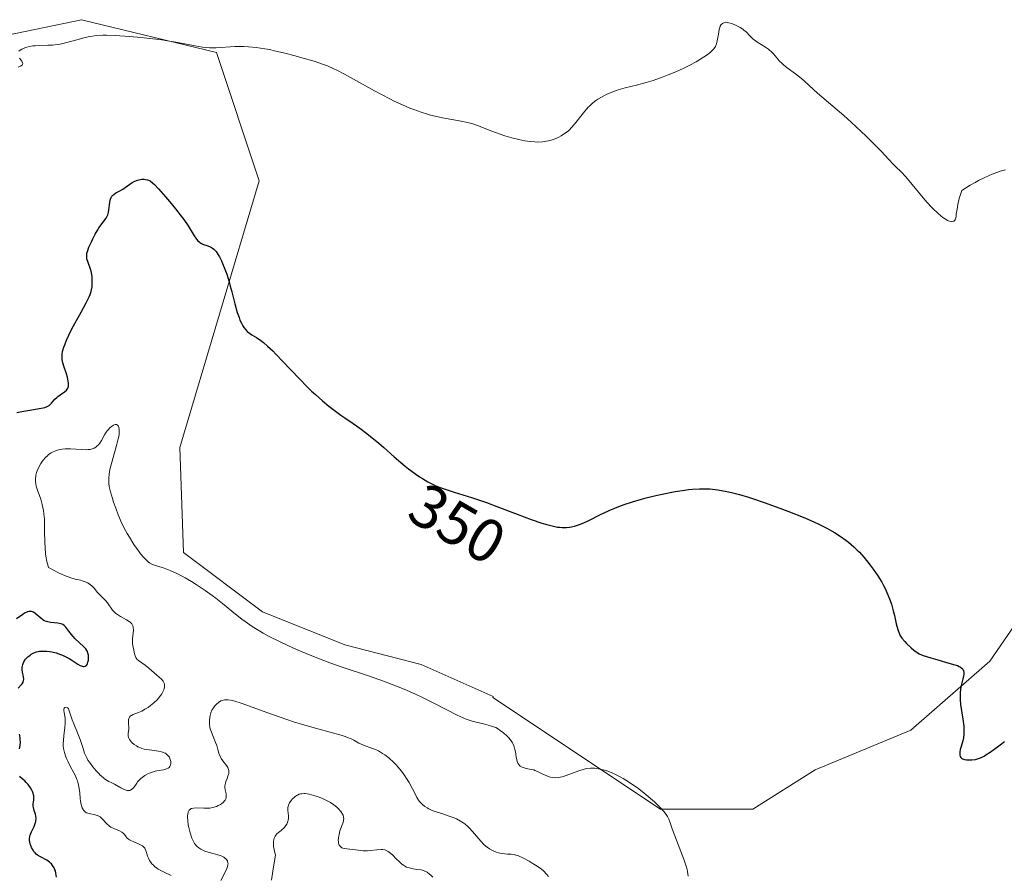
# Model space of a CAD drawing. Units: metres. Extents: x 629022 to 632507, y 4669471 to 4671848.
# Drawn here: x 631894 to 632055, y 4669991 to 4670131 of the extents above; entities that cross this region are included whole.
import ezdxf
from ezdxf.enums import TextEntityAlignment as Align

# ---------------------------------------------------------------- set-up
doc = ezdxf.new("R2010")
doc.units = ezdxf.units.M
doc.header["$MEASUREMENT"] = 0
for name, color, linetype, lineweight in [('Cultivos herbáceos CxS', 92, 'Continuous', 0), ('Curva de nivel maestra', 36, 'Continuous', 30), ('Curva de nivel normal', 36, 'Continuous', 0), ('Pastizal CxS', 92, 'Continuous', 0), ('Rótulo de curva de nivel directora', 19, 'Continuous', 0)]:
    doc.layers.add(name, color=color, linetype=linetype, lineweight=lineweight)
doc.styles.add('Arial', font='txt', dxfattribs={"height": 0.2})

# ---------------------------------------------------------------- blocks, each defined once
blk = doc.blocks.new('*U168')
at = {"layer": 'Curva de nivel normal', "color": 36, "linetype": 'Continuous', "lineweight": 0}
blk.add_polyline3d([(631927.28, 4669990.4, 360), (631927.91, 4669991.61, 360), (631928.26, 4669992.35, 360), (631928.37, 4669992.67, 360), (631928.42, 4669992.96, 360), (631928.43, 4669993.14, 360), (631928.42, 4669993.25, 360), (631928.37, 4669993.45, 360), (631928.32, 4669993.59, 360), (631928.15, 4669993.85, 360), (631927.91, 4669994.06, 360), (631927.73, 4669994.19, 360), (631927.3, 4669994.4, 360), (631926.75, 4669994.6, 360), (631925.54, 4669994.93, 360), (631924.66, 4669995.19, 360), (631924.19, 4669995.39, 360), (631923.97, 4669995.5, 360), (631923.65, 4669995.71, 360), (631923.36, 4669995.96, 360), (631923.23, 4669996.11, 360), (631922.97, 4669996.44, 360), (631922.85, 4669996.64, 360), (631922.68, 4669996.96, 360), (631922.52, 4669997.33, 360), (631922.24, 4669998.16, 360), (631922.02, 4669999.05, 360), (631921.94, 4669999.45, 360), (631921.84, 4670000.19, 360), (631921.81, 4670000.69, 360), (631921.82, 4670001.01, 360), (631921.84, 4670001.2, 360), (631921.91, 4670001.53, 360), (631921.96, 4670001.67, 360), (631922.1, 4670001.89, 360), (631922.28, 4670002.06, 360), (631922.42, 4670002.14, 360), (631922.53, 4670002.18, 360), (631922.77, 4670002.23, 360), (631923.25, 4670002.25, 360), (631924.45, 4670002.19, 360), (631925.12, 4670002.19, 360), (631925.47, 4670002.23, 360), (631925.93, 4670002.32, 360), (631926.54, 4670002.5, 360), (631926.82, 4670002.62, 360), (631927.21, 4670002.83, 360), (631927.39, 4670002.94, 360), (631927.7, 4670003.19, 360), (631927.82, 4670003.33, 360), (631927.97, 4670003.54, 360), (631928.06, 4670003.76, 360), (631928.1, 4670003.91, 360), (631928.12, 4670004.22, 360), (631928.1, 4670004.54, 360), (631927.99, 4670005.18, 360), (631927.93, 4670005.64, 360), (631927.93, 4670005.87, 360), (631928.01, 4670006.29, 360), (631928.09, 4670006.56, 360), (631928.28, 4670007.07, 360), (631928.42, 4670007.42, 360), (631928.55, 4670007.85, 360), (631928.57, 4670008.07, 360), (631928.56, 4670008.38, 360), (631928.47, 4670008.7, 360), (631928.39, 4670008.86, 360), (631928.16, 4670009.21, 360), (631927.59, 4670009.94, 360), (631927.31, 4670010.33, 360), (631927.19, 4670010.53, 360), (631927.01, 4670010.94, 360), (631926.92, 4670011.21, 360), (631926.77, 4670011.79, 360), (631926.59, 4670012.47, 360), (631926.41, 4670012.95, 360), (631926, 4670013.91, 360), (631925.71, 4670014.61, 360), (631925.52, 4670015.19, 360), (631925.46, 4670015.47, 360), (631925.4, 4670015.88, 360), (631925.38, 4670016.5, 360), (631925.44, 4670017.08, 360), (631925.5, 4670017.38, 360), (631925.62, 4670017.81, 360), (631925.81, 4670018.24, 360), (631925.92, 4670018.45, 360), (631926.04, 4670018.63, 360), (631926.3, 4670018.96, 360), (631926.52, 4670019.2, 360), (631926.89, 4670019.5, 360), (631927.28, 4670019.73, 360), (631927.49, 4670019.82, 360), (631927.87, 4670019.92, 360), (631928.08, 4670019.94, 360), (631928.43, 4670019.93, 360), (631928.86, 4670019.86, 360), (631929.11, 4670019.81, 360), (631929.53, 4670019.69, 360), (631930.57, 4670019.36, 360), (631931.94, 4670018.87, 360), (631935.36, 4670017.62, 360), (631938.2, 4670016.63, 360), (631939.15, 4670016.33, 360), (631940.98, 4670015.77, 360), (631942.7, 4670015.28, 360), (631945.51, 4670014.52, 360), (631946.91, 4670014.12, 360), (631947.58, 4670013.9, 360), (631947.94, 4670013.77, 360), (631948.54, 4670013.52, 360), (631948.97, 4670013.3, 360), (631949.8, 4670012.86, 360), (631950.44, 4670012.56, 360), (631950.87, 4670012.4, 360), (631951.78, 4670012.09, 360), (631952.51, 4670011.8, 360), (631953.01, 4670011.56, 360), (631953.7, 4670011.16, 360), (631954.04, 4670010.93, 360), (631954.79, 4670010.38, 360), (631955.48, 4670009.75, 360), (631955.92, 4670009.3, 360), (631956.21, 4670008.97, 360), (631956.77, 4670008.26, 360), (631957.33, 4670007.47, 360), (631957.61, 4670007.05, 360), (631958.01, 4670006.39, 360), (631958.58, 4670005.36, 360), (631959.05, 4670004.42, 360), (631959.3, 4670003.97, 360), (631959.58, 4670003.53, 360), (631959.73, 4670003.32, 360), (631960.08, 4670002.92, 360), (631960.27, 4670002.74, 360), (631960.6, 4670002.48, 360), (631960.97, 4670002.25, 360), (631961.24, 4670002.11, 360), (631961.81, 4670001.85, 360), (631962.43, 4670001.62, 360), (631963.69, 4670001.22, 360), (631964.59, 4670000.92, 360), (631965.4, 4670000.61, 360), (631965.76, 4670000.45, 360), (631966.44, 4670000.08, 360), (631966.85, 4669999.81, 360), (631967.12, 4669999.62, 360), (631967.62, 4669999.2, 360), (631967.89, 4669998.94, 360), (631968.41, 4669998.39, 360), (631969.74, 4669996.82, 360), (631970.26, 4669996.26, 360), (631970.57, 4669995.98, 360), (631970.77, 4669995.82, 360), (631971.18, 4669995.54, 360), (631971.63, 4669995.29, 360), (631971.87, 4669995.17, 360), (631972.24, 4669995.01, 360), (631972.64, 4669994.89, 360), (631972.84, 4669994.84, 360), (631973.26, 4669994.77, 360), (631974.11, 4669994.71, 360), (631974.72, 4669994.68, 360), (631975.23, 4669994.61, 360), (631975.49, 4669994.54, 360), (631975.92, 4669994.4, 360), (631976.73, 4669994.04, 360), (631977.66, 4669993.54, 360), (631978.16, 4669993.24, 360), (631978.93, 4669992.74, 360), (631979.65, 4669992.21, 360), (631979.97, 4669991.94, 360), (631980.52, 4669991.39, 360), (631980.82, 4669991.02, 360)], dxfattribs=at)
blk = doc.blocks.new('*U170')
at = {"layer": 'Curva de nivel normal', "color": 36, "linetype": 'Continuous', "lineweight": 0}
for points in [[(631894.14, 4670123.35, 345), (631894.53, 4670123.51, 345), (631894.68, 4670123.6, 345), (631894.82, 4670123.74, 345), (631894.88, 4670123.92, 345), (631894.86, 4670124.07, 345), (631894.74, 4670124.31, 345), (631894.35, 4670124.82, 345)], [(631894.23, 4670125.95, 345), (631894.45, 4670126.12, 345), (631894.72, 4670126.28, 345), (631894.91, 4670126.37, 345), (631895.33, 4670126.54, 345), (631895.57, 4670126.61, 345), (631896.04, 4670126.73, 345), (631896.54, 4670126.82, 345), (631896.89, 4670126.86, 345), (631897.66, 4670126.9, 345), (631899, 4670126.92, 345), (631899.76, 4670126.96, 345), (631900.58, 4670127.04, 345), (631901, 4670127.11, 345), (631901.89, 4670127.31, 345), (631903.73, 4670127.83, 345), (631905.09, 4670128.2, 345), (631905.87, 4670128.37, 345), (631906.27, 4670128.43, 345), (631906.9, 4670128.5, 345), (631907.95, 4670128.56, 345), (631908.55, 4670128.56, 345), (631909.96, 4670128.52, 345), (631912.31, 4670128.37, 345), (631913.62, 4670128.25, 345), (631915.64, 4670128.05, 345), (631917.62, 4670127.8, 345), (631918.55, 4670127.66, 345), (631920.24, 4670127.37, 345), (631923.06, 4670126.82, 345), (631924.27, 4670126.63, 345), (631924.83, 4670126.56, 345), (631925.38, 4670126.53, 345), (631926.44, 4670126.53, 345), (631929.54, 4670126.73, 345), (631930.5, 4670126.75, 345), (631931, 4670126.73, 345), (631931.78, 4670126.69, 345), (631933.04, 4670126.57, 345), (631934.44, 4670126.35, 345), (631935.2, 4670126.21, 345), (631936.01, 4670126.04, 345), (631937.7, 4670125.65, 345), (631939.41, 4670125.21, 345), (631940.52, 4670124.9, 345), (631942.49, 4670124.32, 345), (631944.03, 4670123.8, 345), (631944.71, 4670123.54, 345), (631945.71, 4670123.1, 345), (631946.24, 4670122.84, 345), (631947.45, 4670122.2, 345), (631948.93, 4670121.39, 345), (631952.35, 4670119.5, 345), (631954.85, 4670118.17, 345), (631955.6, 4670117.8, 345), (631956.95, 4670117.17, 345), (631958.13, 4670116.67, 345), (631958.82, 4670116.4, 345), (631960.02, 4670115.97, 345), (631961.04, 4670115.64, 345), (631961.53, 4670115.5, 345), (631962.26, 4670115.31, 345), (631963.48, 4670115.06, 345), (631966.55, 4670114.51, 345), (631967.55, 4670114.29, 345), (631968.01, 4670114.18, 345), (631968.44, 4670114.06, 345), (631969.2, 4670113.8, 345), (631971.54, 4670112.87, 345), (631972.92, 4670112.38, 345), (631973.67, 4670112.14, 345), (631974.83, 4670111.8, 345), (631975.94, 4670111.51, 345), (631976.46, 4670111.4, 345), (631976.95, 4670111.3, 345), (631977.83, 4670111.18, 345), (631978.58, 4670111.12, 345), (631979.03, 4670111.11, 345), (631979.82, 4670111.15, 345), (631980.5, 4670111.23, 345), (631980.82, 4670111.29, 345), (631981.26, 4670111.4, 345), (631981.89, 4670111.62, 345), (631982.5, 4670111.9, 345), (631982.9, 4670112.12, 345), (631983.61, 4670112.59, 345), (631984.02, 4670112.91, 345), (631984.22, 4670113.09, 345), (631984.53, 4670113.41, 345), (631985.06, 4670114.04, 345), (631986.51, 4670115.88, 345), (631987.29, 4670116.79, 345), (631987.55, 4670117.05, 345), (631988.05, 4670117.5, 345), (631988.54, 4670117.88, 345), (631988.88, 4670118.11, 345), (631989.59, 4670118.52, 345), (631990.36, 4670118.92, 345), (631990.78, 4670119.11, 345), (631991.45, 4670119.38, 345), (631992.17, 4670119.64, 345), (631992.55, 4670119.75, 345), (631993.35, 4670119.97, 345), (631995.17, 4670120.4, 345), (631996.75, 4670120.82, 345), (631997.91, 4670121.19, 345), (631999.55, 4670121.77, 345), (632000.38, 4670122.1, 345), (632001.61, 4670122.61, 345), (632002.21, 4670122.88, 345), (632002.8, 4670123.15, 345), (632003.91, 4670123.7, 345), (632004.92, 4670124.24, 345), (632005.53, 4670124.59, 345), (632006.56, 4670125.25, 345), (632007.15, 4670125.68, 345), (632007.39, 4670125.89, 345), (632007.78, 4670126.29, 345), (632007.97, 4670126.57, 345), (632008.08, 4670126.75, 345), (632008.26, 4670127.16, 345), (632008.4, 4670127.67, 345), (632008.58, 4670128.75, 345), (632008.71, 4670129.48, 345), (632008.77, 4670129.68, 345), (632008.89, 4670130.03, 345), (632009.05, 4670130.3, 345), (632009.17, 4670130.43, 345), (632009.25, 4670130.5, 345), (632009.44, 4670130.61, 345), (632009.55, 4670130.65, 345), (632009.8, 4670130.68, 345), (632010.08, 4670130.66, 345), (632010.3, 4670130.61, 345), (632010.79, 4670130.46, 345), (632011.37, 4670130.22, 345), (632011.67, 4670130.07, 345), (632012.13, 4670129.83, 345), (632012.56, 4670129.56, 345), (632012.75, 4670129.41, 345), (632013.09, 4670129.11, 345), (632013.69, 4670128.48, 345), (632014.21, 4670127.99, 345), (632014.86, 4670127.5, 345), (632016.26, 4670126.62, 345), (632016.74, 4670126.29, 345), (632016.94, 4670126.13, 345), (632017.22, 4670125.89, 345), (632017.62, 4670125.48, 345), (632017.79, 4670125.27, 345), (632018.18, 4670124.8, 345), (632018.53, 4670124.4, 345), (632018.97, 4670123.96, 345), (632019.22, 4670123.74, 345), (632019.81, 4670123.26, 345), (632021.15, 4670122.27, 345), (632022.14, 4670121.51, 345), (632022.72, 4670121.02, 345), (632024.75, 4670119.12, 345), (632029.06, 4670115.42, 345), (632030.27, 4670114.33, 345), (632032.71, 4670112.06, 345), (632034.3, 4670110.5, 345), (632035.16, 4670109.63, 345), (632036.42, 4670108.27, 345), (632037.13, 4670107.51, 345), (632037.55, 4670107.08, 345), (632038.42, 4670106.24, 345), (632039.2, 4670105.41, 345), (632042.31, 4670101.68, 345), (632043.25, 4670100.64, 345), (632043.7, 4670100.17, 345), (632044.36, 4670099.55, 345), (632044.98, 4670099.01, 345), (632045.28, 4670098.78, 345), (632045.79, 4670098.43, 345), (632046.03, 4670098.3, 345), (632046.36, 4670098.15, 345), (632046.66, 4670098.09, 345), (632046.8, 4670098.09, 345), (632047.03, 4670098.16, 345), (632047.13, 4670098.24, 345), (632047.25, 4670098.41, 345), (632047.31, 4670098.56, 345), (632047.41, 4670098.96, 345), (632047.46, 4670099.29, 345), (632047.58, 4670100.13, 345), (632047.72, 4670100.92, 345), (632047.95, 4670101.85, 345), (632048.1, 4670102.36, 345), (632048.38, 4670103.2, 345), (632049.7, 4670104.03, 345), (632050.53, 4670104.51, 345), (632051.07, 4670104.8, 345), (632052.1, 4670105.31, 345), (632052.84, 4670105.65, 345), (632053.31, 4670105.84, 345), (632054.22, 4670106.19, 345), (632054.65, 4670106.33, 345), (632055.49, 4670106.58, 345)]]:
    blk.add_polyline3d(points, dxfattribs=at)
blk = doc.blocks.new('*U178')
at = {"layer": 'Curva de nivel normal', "color": 36, "linetype": 'Continuous', "lineweight": 0}
blk.add_polyline3d([(631919.14, 4669991.22, 355), (631918.09, 4669991.69, 355), (631917.34, 4669992.06, 355), (631917.01, 4669992.25, 355), (631916.8, 4669992.39, 355), (631916.44, 4669992.67, 355), (631916.28, 4669992.82, 355), (631915.99, 4669993.12, 355), (631915.75, 4669993.43, 355), (631915.62, 4669993.64, 355), (631915.41, 4669994.06, 355), (631915.29, 4669994.37, 355), (631915.11, 4669994.98, 355), (631914.96, 4669995.4, 355), (631914.81, 4669995.66, 355), (631914.72, 4669995.77, 355), (631914.56, 4669995.94, 355), (631914.43, 4669996.04, 355), (631914.12, 4669996.22, 355), (631913.78, 4669996.38, 355), (631913.04, 4669996.68, 355), (631912.53, 4669996.91, 355), (631912.32, 4669997.03, 355), (631912.19, 4669997.12, 355), (631911.97, 4669997.31, 355), (631911.8, 4669997.51, 355), (631911.5, 4669997.91, 355), (631911.25, 4669998.18, 355), (631911.09, 4669998.3, 355), (631910.71, 4669998.5, 355), (631909.77, 4669998.86, 355), (631909.29, 4669999.09, 355), (631909.07, 4669999.24, 355), (631908.93, 4669999.35, 355), (631908.66, 4669999.6, 355), (631907.93, 4670000.41, 355), (631907.55, 4670000.77, 355), (631907.34, 4670000.9, 355), (631907.2, 4670000.98, 355), (631906.89, 4670001.09, 355), (631906.58, 4670001.17, 355), (631905.94, 4670001.28, 355), (631905.5, 4670001.39, 355), (631905.31, 4670001.47, 355), (631905.13, 4670001.58, 355), (631905.02, 4670001.67, 355), (631904.83, 4670001.88, 355), (631904.74, 4670002, 355), (631904.59, 4670002.28, 355), (631904.47, 4670002.6, 355), (631904.41, 4670002.83, 355), (631904.31, 4670003.35, 355), (631904.27, 4670003.77, 355), (631904.19, 4670004.7, 355), (631904.11, 4670005.45, 355), (631903.95, 4670006.24, 355), (631903.83, 4670006.65, 355), (631903.73, 4670006.92, 355), (631903.5, 4670007.47, 355), (631903.23, 4670008.01, 355), (631902.65, 4670009.09, 355), (631902.24, 4670009.87, 355), (631902.07, 4670010.24, 355), (631901.92, 4670010.61, 355), (631901.69, 4670011.3, 355), (631901.55, 4670011.97, 355), (631901.51, 4670012.41, 355), (631901.5, 4670012.71, 355), (631901.52, 4670013.31, 355), (631901.59, 4670014.01, 355), (631901.78, 4670015.42, 355), (631901.84, 4670016.07, 355), (631901.84, 4670016.38, 355), (631901.8, 4670016.94, 355), (631901.63, 4670017.83, 355), (631901.58, 4670018.17, 355), (631901.6, 4670018.39, 355), (631901.66, 4670018.53, 355), (631901.75, 4670018.64, 355), (631901.99, 4670018.71, 355), (631902.18, 4670018.64, 355), (631902.27, 4670018.56, 355), (631902.35, 4670018.45, 355), (631902.49, 4670018.14, 355), (631902.96, 4670016.63, 355), (631903.21, 4670015.98, 355), (631903.81, 4670014.55, 355), (631904.24, 4670013.42, 355), (631904.41, 4670012.93, 355), (631904.73, 4670011.94, 355), (631905, 4670011.19, 355), (631905.34, 4670010.45, 355), (631905.54, 4670010.08, 355), (631905.78, 4670009.71, 355), (631906.32, 4670008.97, 355), (631906.9, 4670008.29, 355), (631907.3, 4670007.87, 355), (631907.55, 4670007.62, 355), (631908.02, 4670007.2, 355), (631908.26, 4670007.01, 355), (631908.67, 4670006.73, 355), (631908.93, 4670006.58, 355), (631909.43, 4670006.33, 355), (631909.86, 4670006.11, 355), (631910.9, 4670005.52, 355), (631911.45, 4670005.26, 355), (631911.79, 4670005.14, 355), (631911.96, 4670005.1, 355), (631912.18, 4670005.09, 355), (631912.39, 4670005.12, 355), (631912.51, 4670005.16, 355), (631912.73, 4670005.3, 355), (631912.83, 4670005.39, 355), (631913.02, 4670005.6, 355), (631913.51, 4670006.32, 355), (631913.63, 4670006.49, 355), (631913.89, 4670006.8, 355), (631914.18, 4670007.06, 355), (631914.38, 4670007.23, 355), (631914.82, 4670007.53, 355), (631915.32, 4670007.8, 355), (631915.6, 4670007.93, 355), (631916.04, 4670008.1, 355), (631916.53, 4670008.24, 355), (631916.79, 4670008.29, 355), (631917.89, 4670008.48, 355), (631918.23, 4670008.56, 355), (631918.39, 4670008.62, 355), (631918.67, 4670008.76, 355), (631918.79, 4670008.85, 355), (631918.93, 4670009.02, 355), (631918.98, 4670009.11, 355), (631919.05, 4670009.3, 355), (631919.08, 4670009.51, 355), (631919.08, 4670009.82, 355), (631919.05, 4670009.98, 355), (631918.93, 4670010.34, 355), (631918.84, 4670010.52, 355), (631918.6, 4670010.84, 355), (631918.45, 4670010.99, 355), (631918.19, 4670011.18, 355), (631917.99, 4670011.28, 355), (631917.55, 4670011.43, 355), (631917.05, 4670011.54, 355), (631915.96, 4670011.67, 355), (631915.13, 4670011.79, 355), (631914.73, 4670011.87, 355), (631914.35, 4670011.98, 355), (631914.11, 4670012.06, 355), (631913.67, 4670012.26, 355), (631913.46, 4670012.38, 355), (631913.09, 4670012.62, 355), (631912.78, 4670012.89, 355), (631912.6, 4670013.07, 355), (631912.5, 4670013.19, 355), (631912.33, 4670013.44, 355), (631912.23, 4670013.65, 355), (631912.18, 4670013.78, 355), (631912.13, 4670014.05, 355), (631912.12, 4670014.44, 355), (631912.2, 4670015.14, 355), (631912.21, 4670015.46, 355), (631912.18, 4670016.02, 355), (631912.15, 4670016.41, 355), (631912.18, 4670016.73, 355), (631912.22, 4670016.88, 355), (631912.33, 4670017.1, 355), (631912.51, 4670017.29, 355), (631912.64, 4670017.38, 355), (631912.95, 4670017.54, 355), (631913.81, 4670017.87, 355), (631914.33, 4670018.09, 355), (631914.61, 4670018.23, 355), (631914.86, 4670018.37, 355), (631915.38, 4670018.69, 355), (631915.76, 4670018.97, 355), (631916.32, 4670019.43, 355), (631916.84, 4670019.93, 355), (631917.07, 4670020.19, 355), (631917.44, 4670020.66, 355), (631917.59, 4670020.9, 355), (631917.79, 4670021.24, 355), (631917.94, 4670021.58, 355), (631917.99, 4670021.75, 355), (631918.06, 4670022.07, 355), (631918.07, 4670022.22, 355), (631918.06, 4670022.43, 355), (631918.01, 4670022.63, 355), (631917.96, 4670022.75, 355), (631917.83, 4670022.98, 355), (631917.54, 4670023.31, 355), (631916.78, 4670023.96, 355), (631915.5, 4670025.09, 355), (631914.88, 4670025.6, 355), (631913.81, 4670026.35, 355), (631913.55, 4670026.58, 355), (631913.45, 4670026.7, 355), (631913.36, 4670026.83, 355), (631913.24, 4670027.12, 355), (631913.16, 4670027.42, 355), (631913.05, 4670028.06, 355), (631912.84, 4670029, 355), (631912.81, 4670029.35, 355), (631912.8, 4670029.54, 355), (631912.82, 4670029.94, 355), (631912.92, 4670030.78, 355), (631912.97, 4670031.38, 355), (631912.95, 4670031.69, 355), (631912.93, 4670031.83, 355), (631912.87, 4670032.04, 355), (631912.71, 4670032.33, 355), (631912.45, 4670032.6, 355), (631912.28, 4670032.73, 355), (631911.86, 4670032.99, 355), (631910.84, 4670033.54, 355), (631910.35, 4670033.85, 355), (631910.12, 4670034.02, 355), (631909.92, 4670034.2, 355), (631909.57, 4670034.59, 355), (631908.73, 4670035.78, 355), (631908.42, 4670036.14, 355), (631907.78, 4670036.78, 355), (631907.33, 4670037.24, 355), (631907.07, 4670037.54, 355), (631906.59, 4670038.13, 355), (631906.19, 4670038.54, 355), (631905.76, 4670038.87, 355), (631905.51, 4670039.02, 355), (631905.09, 4670039.22, 355), (631904.6, 4670039.39, 355), (631904.33, 4670039.46, 355), (631903.46, 4670039.65, 355), (631902.88, 4670039.81, 355), (631902.16, 4670040.06, 355), (631901.73, 4670040.23, 355), (631900.71, 4670040.69, 355), (631900.12, 4670040.99, 355), (631899.1, 4670041.54, 355), (631898.92, 4670042.13, 355), (631898.82, 4670042.54, 355), (631898.67, 4670043.4, 355), (631898.61, 4670043.84, 355), (631898.54, 4670044.75, 355), (631898.49, 4670045.67, 355), (631898.46, 4670047.51, 355), (631898.41, 4670049.46, 355), (631898.34, 4670050.34, 355), (631898.27, 4670050.88, 355), (631898.07, 4670051.87, 355), (631897.82, 4670052.73, 355), (631897.3, 4670054.2, 355), (631897.1, 4670054.86, 355), (631897.03, 4670055.17, 355), (631896.96, 4670055.65, 355), (631896.96, 4670056.13, 355), (631897, 4670056.44, 355), (631897.03, 4670056.65, 355), (631897.14, 4670057.07, 355), (631897.24, 4670057.38, 355), (631897.5, 4670057.98, 355), (631897.82, 4670058.55, 355), (631898.07, 4670058.9, 355), (631898.24, 4670059.12, 355), (631898.59, 4670059.52, 355), (631898.9, 4670059.82, 355), (631899.11, 4670060, 355), (631899.55, 4670060.3, 355), (631899.77, 4670060.43, 355), (631900.24, 4670060.64, 355), (631900.73, 4670060.8, 355), (631901.08, 4670060.87, 355), (631901.31, 4670060.91, 355), (631901.8, 4670060.96, 355), (631902.67, 4670060.96, 355), (631904.43, 4670060.84, 355), (631905.22, 4670060.81, 355), (631905.57, 4670060.82, 355), (631905.88, 4670060.85, 355), (631906.07, 4670060.89, 355), (631906.41, 4670061, 355), (631906.57, 4670061.06, 355), (631906.84, 4670061.22, 355), (631907.07, 4670061.42, 355), (631907.21, 4670061.57, 355), (631907.47, 4670061.9, 355), (631907.73, 4670062.31, 355), (631908.23, 4670063.22, 355), (631908.51, 4670063.67, 355), (631908.67, 4670063.89, 355), (631908.82, 4670064.07, 355), (631909.13, 4670064.4, 355), (631909.37, 4670064.61, 355), (631909.73, 4670064.84, 355), (631909.96, 4670064.92, 355), (631910.06, 4670064.94, 355), (631910.2, 4670064.92, 355), (631910.38, 4670064.83, 355), (631910.49, 4670064.69, 355), (631910.59, 4670064.46, 355), (631910.64, 4670064.16, 355), (631910.65, 4670063.98, 355), (631910.64, 4670063.58, 355), (631910.62, 4670063.35, 355), (631910.57, 4670062.98, 355), (631910.49, 4670062.58, 355), (631910.27, 4670061.7, 355), (631909.48, 4670058.95, 355), (631909.19, 4670057.81, 355), (631909.07, 4670057.17, 355), (631909.01, 4670056.79, 355), (631908.94, 4670056.13, 355), (631908.93, 4670055.56, 355), (631908.95, 4670055.28, 355), (631909.02, 4670054.82, 355), (631909.23, 4670053.93, 355), (631909.53, 4670052.85, 355), (631909.73, 4670052.23, 355), (631910.07, 4670051.23, 355), (631910.47, 4670050.18, 355), (631910.69, 4670049.65, 355), (631910.92, 4670049.13, 355), (631911.42, 4670048.11, 355), (631911.95, 4670047.13, 355), (631912.32, 4670046.5, 355), (631913.06, 4670045.32, 355), (631913.78, 4670044.27, 355), (631914.13, 4670043.8, 355), (631914.65, 4670043.19, 355), (631915.15, 4670042.69, 355), (631915.39, 4670042.48, 355), (631915.62, 4670042.31, 355), (631916.09, 4670042.06, 355), (631916.57, 4670041.87, 355), (631917.67, 4670041.54, 355), (631918.59, 4670041.22, 355), (631919.11, 4670041.01, 355), (631919.97, 4670040.63, 355), (631920.91, 4670040.16, 355), (631921.41, 4670039.88, 355), (631922.47, 4670039.26, 355), (631923.21, 4670038.8, 355), (631924.72, 4670037.78, 355), (631925.86, 4670036.95, 355), (631926.42, 4670036.53, 355), (631927.51, 4670035.66, 355), (631929.63, 4670033.93, 355), (631930.7, 4670033.1, 355), (631931.24, 4670032.7, 355), (631932.36, 4670031.93, 355), (631932.94, 4670031.56, 355), (631934.17, 4670030.83, 355), (631935.04, 4670030.35, 355), (631936.95, 4670029.38, 355), (631939.12, 4670028.38, 355), (631940.29, 4670027.87, 355), (631942.14, 4670027.1, 355), (631944.07, 4670026.35, 355), (631945.06, 4670025.99, 355), (631947.09, 4670025.28, 355), (631951.21, 4670023.9, 355), (631953.26, 4670023.19, 355), (631954.28, 4670022.82, 355), (631955.28, 4670022.44, 355), (631957.22, 4670021.64, 355), (631959.07, 4670020.84, 355), (631960.22, 4670020.31, 355), (631962.3, 4670019.29, 355), (631965.88, 4670017.41, 355), (631966.88, 4670016.95, 355), (631967.37, 4670016.75, 355), (631968.34, 4670016.43, 355), (631968.97, 4670016.25, 355), (631970.17, 4670015.97, 355), (631971.31, 4670015.68, 355), (631971.63, 4670015.58, 355), (631972.18, 4670015.37, 355), (631972.64, 4670015.12, 355), (631972.92, 4670014.93, 355), (631973.46, 4670014.51, 355), (631974.03, 4670013.99, 355), (631974.31, 4670013.7, 355), (631974.7, 4670013.22, 355), (631974.92, 4670012.87, 355), (631975.02, 4670012.69, 355), (631975.15, 4670012.41, 355), (631975.22, 4670012.21, 355), (631975.33, 4670011.81, 355), (631975.41, 4670011.41, 355), (631975.52, 4670010.62, 355), (631975.61, 4670010.09, 355), (631975.67, 4670009.86, 355), (631975.74, 4670009.66, 355), (631975.8, 4670009.54, 355), (631975.94, 4670009.33, 355), (631976.01, 4670009.23, 355), (631976.18, 4670009.08, 355), (631976.37, 4670008.95, 355), (631976.51, 4670008.89, 355), (631976.81, 4670008.78, 355), (631977.17, 4670008.69, 355), (631977.97, 4670008.55, 355), (631978.39, 4670008.45, 355), (631978.6, 4670008.38, 355), (631979.03, 4670008.21, 355), (631979.9, 4670007.78, 355), (631980.55, 4670007.47, 355), (631980.93, 4670007.32, 355), (631981.13, 4670007.27, 355), (631981.43, 4670007.2, 355), (631981.9, 4670007.16, 355), (631982.43, 4670007.2, 355), (631982.72, 4670007.25, 355), (631983.03, 4670007.32, 355), (631983.7, 4670007.53, 355), (631985.78, 4670008.31, 355), (631986.63, 4670008.58, 355), (631987.05, 4670008.67, 355), (631987.68, 4670008.74, 355), (631988.35, 4670008.73, 355), (631988.7, 4670008.7, 355), (631989.48, 4670008.55, 355), (631990.22, 4670008.34, 355), (631990.6, 4670008.21, 355), (631991.19, 4670007.98, 355), (631992.09, 4670007.57, 355), (631992.54, 4670007.33, 355), (631993, 4670007.08, 355), (631993.89, 4670006.53, 355), (631994.77, 4670005.93, 355), (631995.33, 4670005.52, 355), (631996.4, 4670004.69, 355), (631997.48, 4670003.79, 355), (631998.12, 4670003.22, 355), (631999.16, 4670002.22, 355), (631999.67, 4670001.66, 355), (631999.87, 4670001.4, 355), (632000.14, 4670001.02, 355), (632000.25, 4670000.83, 355), (632000.46, 4670000.42, 355), (632000.65, 4669999.96, 355), (632001.04, 4669998.82, 355), (632001.43, 4669997.71, 355), (632002.99, 4669993.69, 355), (632003.32, 4669992.71, 355), (632003.47, 4669992.17, 355), (632003.54, 4669991.83, 355), (632003.65, 4669991.1, 355)], dxfattribs=at)
blk = doc.blocks.new('*U183')
at = {"layer": 'Curva de nivel maestra', "color": 36, "linetype": 'Continuous', "lineweight": 30}
for points in [[(631900.4, 4669990.91, 350), (631900.31, 4669991.56, 350), (631900.21, 4669991.95, 350), (631900.14, 4669992.15, 350), (631900.02, 4669992.43, 350), (631899.77, 4669992.85, 350), (631899.56, 4669993.1, 350), (631899.44, 4669993.22, 350), (631899.25, 4669993.39, 350), (631898.8, 4669993.69, 350), (631897.79, 4669994.23, 350), (631897.3, 4669994.54, 350), (631897.08, 4669994.71, 350), (631896.89, 4669994.9, 350), (631896.77, 4669995.04, 350), (631896.56, 4669995.33, 350), (631896.3, 4669995.79, 350), (631896.18, 4669996.1, 350), (631896.11, 4669996.3, 350), (631896.02, 4669996.68, 350), (631896, 4669996.88, 350), (631895.99, 4669997.25, 350), (631896.04, 4669997.59, 350), (631896.11, 4669997.82, 350), (631896.32, 4669998.32, 350), (631896.74, 4669999.2, 350), (631896.93, 4669999.68, 350), (631897.01, 4670000.01, 350), (631897.04, 4670000.17, 350), (631897.06, 4670000.42, 350), (631897.06, 4670000.58, 350), (631897.01, 4670000.9, 350), (631896.94, 4670001.22, 350), (631896.74, 4670001.84, 350), (631896.62, 4670002.3, 350), (631896.59, 4670002.52, 350), (631896.6, 4670002.97, 350), (631896.62, 4670003.18, 350), (631896.67, 4670003.59, 350), (631896.69, 4670003.91, 350), (631896.68, 4670004.24, 350), (631896.65, 4670004.41, 350), (631896.59, 4670004.68, 350), (631896.48, 4670004.95, 350), (631896.39, 4670005.14, 350), (631896.16, 4670005.52, 350), (631895.75, 4670006.08, 350), (631895.43, 4670006.43, 350), (631895.22, 4670006.65, 350), (631894.79, 4670007.03, 350), (631894.33, 4670007.36, 350)], [(631894.35, 4670011.89, 350), (631894.45, 4670012.46, 350), (631894.49, 4670013.03, 350), (631894.48, 4670013.39, 350), (631894.47, 4670013.63, 350), (631894.39, 4670014.07, 350), (631894.33, 4670014.29, 350)], [(631894.14, 4670021.83, 350), (631894.64, 4670022.36, 350), (631894.76, 4670022.51, 350), (631894.94, 4670022.8, 350), (631895.02, 4670023.08, 350), (631895.04, 4670023.27, 350), (631895, 4670023.68, 350), (631894.84, 4670024.43, 350), (631894.78, 4670024.84, 350), (631894.78, 4670025.28, 350), (631894.82, 4670025.5, 350), (631894.88, 4670025.72, 350), (631894.93, 4670025.86, 350), (631895.07, 4670026.14, 350), (631895.35, 4670026.55, 350), (631895.57, 4670026.8, 350), (631895.73, 4670026.95, 350), (631896.07, 4670027.23, 350), (631896.27, 4670027.36, 350), (631896.69, 4670027.58, 350), (631897.12, 4670027.74, 350), (631897.42, 4670027.81, 350), (631897.63, 4670027.85, 350), (631898.05, 4670027.89, 350), (631898.3, 4670027.9, 350), (631898.79, 4670027.88, 350), (631899.31, 4670027.82, 350), (631899.65, 4670027.76, 350), (631900.35, 4670027.58, 350), (631901.04, 4670027.35, 350), (631901.4, 4670027.21, 350), (631901.93, 4670026.96, 350), (631902.48, 4670026.66, 350), (631902.76, 4670026.49, 350), (631903.9, 4670025.74, 350), (631904.26, 4670025.55, 350), (631904.43, 4670025.47, 350), (631904.74, 4670025.38, 350), (631904.89, 4670025.37, 350), (631905.08, 4670025.4, 350), (631905.24, 4670025.51, 350), (631905.34, 4670025.61, 350), (631905.48, 4670025.88, 350), (631905.54, 4670026.05, 350), (631905.61, 4670026.41, 350), (631905.63, 4670026.67, 350), (631905.6, 4670027.2, 350), (631905.53, 4670027.56, 350), (631905.44, 4670027.81, 350), (631905.36, 4670027.96, 350), (631905.19, 4670028.23, 350), (631904.86, 4670028.59, 350), (631904.08, 4670029.28, 350), (631903.47, 4670029.87, 350), (631903.09, 4670030.3, 350), (631902.42, 4670031.12, 350), (631901.92, 4670031.81, 350), (631901.65, 4670032.07, 350), (631901.44, 4670032.21, 350), (631901.32, 4670032.27, 350), (631901.12, 4670032.34, 350), (631900.63, 4670032.44, 350), (631899.41, 4670032.58, 350), (631898.74, 4670032.71, 350), (631898.4, 4670032.81, 350), (631897.81, 4670033.25, 350), (631896.9, 4670034.05, 350), (631896.63, 4670034.23, 350), (631896.5, 4670034.3, 350), (631896.3, 4670034.36, 350), (631896.08, 4670034.37, 350), (631895.94, 4670034.36, 350), (631895.64, 4670034.28, 350), (631895.19, 4670034.07, 350), (631894.9, 4670033.88, 350), (631893.84, 4670033.16, 350)], [(631893.89, 4670066.88, 350), (631894.73, 4670067.08, 350), (631895.37, 4670067.19, 350), (631896.69, 4670067.38, 350), (631897.59, 4670067.52, 350), (631898.24, 4670067.65, 350), (631898.51, 4670067.73, 350), (631898.87, 4670067.87, 350), (631899.18, 4670068.06, 350), (631899.32, 4670068.17, 350), (631899.6, 4670068.44, 350), (631900.14, 4670069.06, 350), (631900.45, 4670069.37, 350), (631900.62, 4670069.52, 350), (631900.99, 4670069.78, 350), (631901.73, 4670070.27, 350), (631902.03, 4670070.54, 350), (631902.15, 4670070.7, 350), (631902.24, 4670070.87, 350), (631902.29, 4670070.99, 350), (631902.34, 4670071.26, 350), (631902.36, 4670071.7, 350), (631902.32, 4670072.01, 350), (631902.18, 4670072.69, 350), (631902.02, 4670073.22, 350), (631901.67, 4670074.29, 350), (631901.45, 4670075.01, 350), (631901.33, 4670075.56, 350), (631901.31, 4670075.82, 350), (631901.31, 4670076.21, 350), (631901.33, 4670076.42, 350), (631901.4, 4670076.86, 350), (631901.6, 4670077.57, 350), (631901.74, 4670077.98, 350), (631902.02, 4670078.7, 350), (631902.4, 4670079.54, 350), (631902.63, 4670080.02, 350), (631903.18, 4670081.07, 350), (631904.41, 4670083.31, 350), (631905.22, 4670084.8, 350), (631905.72, 4670085.78, 350), (631905.89, 4670086.18, 350), (631906.07, 4670086.7, 350), (631906.13, 4670086.95, 350), (631906.22, 4670087.44, 350), (631906.25, 4670088.17, 350), (631906.25, 4670088.55, 350), (631906.2, 4670089.14, 350), (631906.11, 4670089.71, 350), (631906.05, 4670089.98, 350), (631905.9, 4670090.5, 350), (631905.57, 4670091.41, 350), (631905.38, 4670092, 350), (631905.33, 4670092.37, 350), (631905.33, 4670092.55, 350), (631905.38, 4670092.94, 350), (631905.45, 4670093.23, 350), (631905.7, 4670093.92, 350), (631906.09, 4670094.81, 350), (631906.32, 4670095.3, 350), (631906.71, 4670096.05, 350), (631907.13, 4670096.76, 350), (631907.34, 4670097.09, 350), (631908.5, 4670098.68, 350), (631908.68, 4670099.01, 350), (631908.76, 4670099.18, 350), (631908.86, 4670099.44, 350), (631908.91, 4670099.63, 350), (631908.97, 4670100.02, 350), (631909.09, 4670101.24, 350), (631909.16, 4670101.61, 350), (631909.22, 4670101.79, 350), (631909.32, 4670102.03, 350), (631909.46, 4670102.24, 350), (631909.57, 4670102.36, 350), (631909.82, 4670102.59, 350), (631910.12, 4670102.78, 350), (631910.75, 4670103.12, 350), (631911.22, 4670103.38, 350), (631911.64, 4670103.66, 350), (631912.39, 4670104.24, 350), (631912.77, 4670104.51, 350), (631912.97, 4670104.62, 350), (631913.18, 4670104.72, 350), (631913.62, 4670104.88, 350), (631914.06, 4670104.99, 350), (631914.36, 4670105.02, 350), (631914.74, 4670105.03, 350), (631914.92, 4670105.01, 350), (631915.26, 4670104.94, 350), (631915.42, 4670104.88, 350), (631915.69, 4670104.74, 350), (631916.14, 4670104.39, 350), (631916.41, 4670104.14, 350), (631917.07, 4670103.46, 350), (631918.22, 4670102.17, 350), (631918.87, 4670101.41, 350), (631919.86, 4670100.2, 350), (631920.78, 4670099, 350), (631921.2, 4670098.43, 350), (631921.89, 4670097.4, 350), (631922.89, 4670095.79, 350), (631923.29, 4670095.21, 350), (631923.49, 4670094.98, 350), (631923.7, 4670094.79, 350), (631923.84, 4670094.69, 350), (631924.12, 4670094.51, 350), (631924.41, 4670094.37, 350), (631924.98, 4670094.17, 350), (631925.39, 4670094.02, 350), (631925.73, 4670093.86, 350), (631925.89, 4670093.75, 350), (631926.12, 4670093.57, 350), (631926.47, 4670093.19, 350), (631926.83, 4670092.68, 350), (631927.02, 4670092.36, 350), (631927.36, 4670091.67, 350), (631927.53, 4670091.27, 350), (631927.8, 4670090.62, 350), (631928.21, 4670089.5, 350), (631928.61, 4670088.23, 350), (631928.8, 4670087.55, 350), (631929.06, 4670086.6, 350), (631929.56, 4670084.64, 350), (631929.95, 4670083.24, 350), (631930.23, 4670082.4, 350), (631930.38, 4670082.01, 350), (631930.61, 4670081.49, 350), (631930.85, 4670081.04, 350), (631931.02, 4670080.78, 350), (631931.38, 4670080.34, 350), (631931.56, 4670080.16, 350), (631931.93, 4670079.84, 350), (631932.31, 4670079.59, 350), (631933.06, 4670079.14, 350), (631933.81, 4670078.65, 350), (631934.21, 4670078.34, 350), (631934.89, 4670077.75, 350), (631935.73, 4670076.95, 350), (631936.23, 4670076.45, 350), (631937.39, 4670075.25, 350), (631940.08, 4670072.43, 350), (631941.44, 4670071.04, 350), (631942.09, 4670070.4, 350), (631942.71, 4670069.81, 350), (631943.85, 4670068.8, 350), (631944.89, 4670067.93, 350), (631945.56, 4670067.42, 350), (631946.86, 4670066.48, 350), (631947.52, 4670066.03, 350), (631948.89, 4670065.09, 350), (631949.98, 4670064.32, 350), (631951.13, 4670063.46, 350), (631951.74, 4670062.98, 350), (631953.01, 4670061.92, 350), (631953.87, 4670061.16, 350), (631955.6, 4670059.65, 350), (631957.39, 4670058.13, 350), (631957.92, 4670057.7, 350), (631958.88, 4670056.98, 350), (631959.71, 4670056.4, 350), (631960.21, 4670056.09, 350), (631961.09, 4670055.58, 350), (631961.87, 4670055.17, 350), (631962.27, 4670054.98, 350), (631962.94, 4670054.71, 350), (631964.24, 4670054.26, 350), (631965.38, 4670053.89, 350), (631968.24, 4670052.98, 350), (631970.68, 4670052.16, 350), (631972.37, 4670051.54, 350), (631975.69, 4670050.26, 350), (631977.97, 4670049.4, 350), (631979.74, 4670048.79, 350), (631980.53, 4670048.56, 350), (631981.62, 4670048.29, 350), (631982.28, 4670048.17, 350), (631982.6, 4670048.13, 350), (631983.05, 4670048.1, 350), (631983.49, 4670048.09, 350), (631983.76, 4670048.09, 350), (631984.3, 4670048.15, 350), (631984.56, 4670048.19, 350), (631985.07, 4670048.3, 350), (631985.57, 4670048.46, 350), (631985.9, 4670048.58, 350), (631986.58, 4670048.87, 350), (631987.39, 4670049.26, 350), (631989.18, 4670050.16, 350), (631990.74, 4670050.88, 350), (631992.31, 4670051.52, 350), (631993.17, 4670051.83, 350), (631994.53, 4670052.28, 350), (631995.99, 4670052.71, 350), (631996.75, 4670052.92, 350), (631998.34, 4670053.31, 350), (631999.41, 4670053.55, 350), (632001.53, 4670053.97, 350), (632003.01, 4670054.2, 350), (632003.69, 4670054.29, 350), (632004.32, 4670054.36, 350), (632005.48, 4670054.44, 350), (632006.52, 4670054.44, 350), (632007.18, 4670054.4, 350), (632007.62, 4670054.36, 350), (632008.5, 4670054.25, 350), (632009.93, 4670053.99, 350), (632010.72, 4670053.81, 350), (632012.01, 4670053.48, 350), (632013.48, 4670053.04, 350), (632014.3, 4670052.78, 350), (632016.08, 4670052.18, 350), (632018.64, 4670051.25, 350), (632019.94, 4670050.76, 350), (632022.68, 4670049.65, 350), (632024.26, 4670048.96, 350), (632024.98, 4670048.63, 350), (632026.28, 4670047.97, 350), (632027.06, 4670047.55, 350), (632027.55, 4670047.26, 350), (632028.46, 4670046.68, 350), (632029.4, 4670046.01, 350), (632029.85, 4670045.67, 350), (632030.7, 4670044.93, 350), (632031.25, 4670044.41, 350), (632031.61, 4670044.04, 350), (632032.32, 4670043.26, 350), (632033.02, 4670042.41, 350), (632033.37, 4670041.96, 350), (632033.88, 4670041.27, 350), (632034.61, 4670040.21, 350), (632035.26, 4670039.14, 350), (632035.55, 4670038.62, 350), (632035.82, 4670038.1, 350), (632036.27, 4670037.1, 350), (632036.64, 4670036.16, 350), (632036.84, 4670035.56, 350), (632037.16, 4670034.45, 350), (632037.34, 4670033.7, 350), (632037.64, 4670032.35, 350), (632037.89, 4670031.39, 350), (632038.1, 4670030.8, 350), (632038.25, 4670030.49, 350), (632038.56, 4670029.99, 350), (632039.02, 4670029.43, 350), (632039.32, 4670029.12, 350), (632040.07, 4670028.44, 350), (632040.54, 4670028.06, 350), (632041.37, 4670027.43, 350), (632042.06, 4670027.19, 350), (632043.32, 4670026.77, 350), (632044.43, 4670026.44, 350), (632046.24, 4670025.94, 350), (632047.24, 4670025.65, 350), (632047.63, 4670025.51, 350), (632047.95, 4670025.36, 350), (632048.13, 4670025.26, 350), (632048.4, 4670025.04, 350), (632048.51, 4670024.92, 350), (632048.64, 4670024.66, 350), (632048.7, 4670024.38, 350), (632048.71, 4670024.18, 350), (632048.64, 4670023.73, 350), (632048.55, 4670023.35, 350), (632048.32, 4670022.47, 350), (632048.16, 4670021.68, 350), (632048.09, 4670021.09, 350), (632048.07, 4670020.77, 350), (632048.07, 4670020.27, 350), (632048.09, 4670019.91, 350), (632048.16, 4670019.16, 350), (632048.53, 4670016.77, 350), (632048.68, 4670015.62, 350), (632048.71, 4670015.09, 350), (632048.71, 4670014.59, 350), (632048.69, 4670014.28, 350), (632048.62, 4670013.7, 350), (632048.51, 4670013.19, 350), (632048.27, 4670012.31, 350), (632048.11, 4670011.78, 350), (632048.03, 4670011.37, 350), (632048.01, 4670011.2, 350), (632048.01, 4670010.96, 350), (632048.03, 4670010.86, 350), (632048.08, 4670010.67, 350), (632048.2, 4670010.48, 350), (632048.34, 4670010.35, 350), (632048.46, 4670010.28, 350), (632048.77, 4670010.17, 350), (632049.14, 4670010.11, 350), (632049.4, 4670010.09, 350), (632049.98, 4670010.11, 350), (632050.58, 4670010.19, 350), (632050.9, 4670010.27, 350), (632051.42, 4670010.45, 350), (632051.99, 4670010.73, 350), (632052.31, 4670010.92, 350), (632052.98, 4670011.37, 350), (632054.39, 4670012.42, 350), (632055.31, 4670013.1, 350)]]:
    blk.add_polyline3d(points, dxfattribs=at)

msp = doc.modelspace()

# ---------------------------------------------------------------- linework, layer by layer
at = {"layer": 'Cultivos herbáceos CxS', "color": 92, "linetype": 'Continuous', "lineweight": 0}
for points in [[(632062.19, 4670039.69, 348.05), (632052.91, 4670026.23, 349.18), (632040.01, 4670014.94, 350.62), (632024.41, 4670008.48, 351.67), (632014.19, 4670002.03, 352.64), (631999.13, 4670002.03, 354.78), (631971.7, 4670020.32, 354), (631971.74, 4670020.49, 353.96), (631959.97, 4670025.69, 353.62), (631947.5, 4670028.92, 353.56), (631934.05, 4670034.3, 353.97), (631921.14, 4670043.98, 354.02), (631920.56, 4670061.15, 352.75), (631933.52, 4670104.75, 347.46), (631926.52, 4670125.73, 345), (631904.47, 4670131.11, 344.51), (631804.76, 4670110.43, 340.51), (631787.76, 4670113.9, 339.36)], [(632062.19, 4670039.69, 348.05), (632052.91, 4670026.23, 349.18), (632040, 4670014.94, 350.62), (632024.41, 4670008.48, 351.67), (632014.19, 4670002.03, 352.64), (631999.13, 4670002.03, 354.78), (631971.7, 4670020.32, 353.99), (631971.74, 4670020.49, 353.96), (631959.97, 4670025.69, 353.62), (631947.5, 4670028.92, 353.56), (631934.05, 4670034.3, 353.97), (631921.14, 4670043.98, 354.02), (631920.56, 4670061.15, 352.75), (631933.51, 4670104.76, 347.46), (631926.52, 4670125.73, 345), (631904.47, 4670131.11, 344.51), (631804.76, 4670110.43, 340.51), (631787.76, 4670113.9, 339.36)]]:
    msp.add_polyline3d(points, dxfattribs=at)
at = {"layer": 'Curva de nivel normal', "color": 36, "linetype": 'Continuous', "lineweight": 0}
msp.add_polyline3d([(631961.92, 4669990.92, 365), (631961.6, 4669991.26, 365), (631961.38, 4669991.44, 365), (631960.96, 4669991.73, 365), (631960.75, 4669991.84, 365), (631960.35, 4669992, 365), (631959.97, 4669992.1, 365), (631959.27, 4669992.2, 365), (631958.42, 4669992.35, 365), (631958.07, 4669992.44, 365), (631957.62, 4669992.59, 365), (631957.26, 4669992.76, 365), (631957.09, 4669992.87, 365), (631956.83, 4669993.05, 365), (631956.43, 4669993.41, 365), (631955.98, 4669993.87, 365), (631955.34, 4669994.53, 365), (631955.02, 4669994.82, 365), (631954.6, 4669995.13, 365), (631954.39, 4669995.24, 365), (631954.05, 4669995.37, 365), (631953.66, 4669995.43, 365), (631953.45, 4669995.44, 365), (631952.73, 4669995.39, 365), (631951.69, 4669995.27, 365), (631951.2, 4669995.23, 365), (631950.97, 4669995.23, 365), (631950.54, 4669995.25, 365), (631949.28, 4669995.42, 365), (631947.83, 4669995.54, 365), (631947.4, 4669995.62, 365), (631947.21, 4669995.68, 365), (631947.05, 4669995.75, 365), (631946.96, 4669995.8, 365), (631946.79, 4669995.93, 365), (631946.62, 4669996.16, 365), (631946.54, 4669996.34, 365), (631946.5, 4669996.47, 365), (631946.46, 4669996.75, 365), (631946.45, 4669996.92, 365), (631946.46, 4669997.28, 365), (631946.52, 4669997.66, 365), (631946.57, 4669997.92, 365), (631946.73, 4669998.48, 365), (631947.18, 4669999.73, 365), (631947.29, 4670000.11, 365), (631947.33, 4670000.29, 365), (631947.34, 4670000.45, 365), (631947.33, 4670000.76, 365), (631947.24, 4670001.05, 365), (631947.14, 4670001.25, 365), (631946.86, 4670001.65, 365), (631946.46, 4670002.11, 365), (631946.2, 4670002.36, 365), (631945.74, 4670002.74, 365), (631945.17, 4670003.13, 365), (631944.84, 4670003.32, 365), (631944.1, 4670003.68, 365), (631943.74, 4670003.83, 365), (631943.02, 4670004.11, 365), (631942.47, 4670004.29, 365), (631941.71, 4670004.48, 365), (631941.36, 4670004.54, 365), (631941.05, 4670004.58, 365), (631940.86, 4670004.58, 365), (631940.51, 4670004.57, 365), (631940.35, 4670004.54, 365), (631940.06, 4670004.47, 365), (631939.8, 4670004.36, 365), (631939.64, 4670004.27, 365), (631939.34, 4670004.06, 365), (631938.92, 4670003.67, 365), (631938.73, 4670003.46, 365), (631938.49, 4670003.1, 365), (631938.31, 4670002.71, 365), (631938.26, 4670002.5, 365), (631938.23, 4670002.29, 365), (631938.23, 4670001.85, 365), (631938.3, 4670000.94, 365), (631938.29, 4670000.48, 365), (631938.22, 4670000.08, 365), (631938.15, 4669999.89, 365), (631938.02, 4669999.6, 365), (631937.85, 4669999.32, 365), (631937.74, 4669999.18, 365), (631937.5, 4669998.91, 365), (631937.36, 4669998.77, 365), (631937.13, 4669998.58, 365), (631936.66, 4669998.22, 365), (631936.43, 4669998.01, 365), (631936.22, 4669997.77, 365), (631936.12, 4669997.62, 365), (631935.97, 4669997.29, 365), (631935.91, 4669997.1, 365), (631935.85, 4669996.77, 365), (631935.84, 4669996.25, 365), (631935.87, 4669995.96, 365), (631935.95, 4669995.45, 365), (631936.09, 4669994.88, 365), (631936.19, 4669994.57, 365), (631935.74, 4669991.92, 365), (631935.53, 4669990.46, 365)], dxfattribs=at)
at = {"layer": 'Pastizal CxS', "color": 92, "linetype": 'Continuous', "lineweight": 0}
for points in [[(631787.76, 4670113.9, 339.36), (631804.76, 4670110.43, 340.51), (631904.47, 4670131.11, 344.51), (631926.52, 4670125.73, 345), (631933.52, 4670104.75, 347.46), (631920.56, 4670061.15, 352.75), (631921.14, 4670043.98, 354.02), (631934.05, 4670034.3, 353.97), (631947.5, 4670028.92, 353.56), (631959.97, 4670025.69, 353.62), (631971.74, 4670020.49, 353.96), (631971.7, 4670020.32, 354), (631999.13, 4670002.03, 354.78), (632014.19, 4670002.03, 352.64), (632024.41, 4670008.48, 351.67), (632040.01, 4670014.94, 350.62), (632052.91, 4670026.23, 349.18), (632062.19, 4670039.69, 348.05)], [(632062.19, 4670039.69, 348.05), (632052.91, 4670026.23, 349.18), (632040, 4670014.94, 350.62), (632024.41, 4670008.48, 351.67), (632014.19, 4670002.03, 352.64), (631999.13, 4670002.03, 354.78), (631971.7, 4670020.32, 353.99), (631971.74, 4670020.49, 353.96), (631959.97, 4670025.69, 353.62), (631947.5, 4670028.92, 353.56), (631934.05, 4670034.3, 353.97), (631921.14, 4670043.98, 354.02), (631920.56, 4670061.15, 352.75), (631933.51, 4670104.76, 347.46), (631926.52, 4670125.73, 345), (631904.47, 4670131.11, 344.51), (631804.76, 4670110.43, 340.51), (631787.76, 4670113.9, 339.36)]]:
    msp.add_polyline3d(points, dxfattribs=at)

# ---------------------------------------------------------------- block references
at = {"layer": 'Curva de nivel maestra', "color": 36, "linetype": 'Continuous', "lineweight": 30}
msp.add_blockref('*U183', (0, 0), dxfattribs=at)
at = {"layer": 'Curva de nivel normal', "color": 36, "linetype": 'Continuous', "lineweight": 0}
for name in ['*U178', '*U170', '*U168']:
    msp.add_blockref(name, (0, 0), dxfattribs=at)

# ---------------------------------------------------------------- texts
at = {"layer": 'Rótulo de curva de nivel directora', "color": 19, "linetype": 'Continuous', "lineweight": 0, "style": 'Arial'}
msp.add_text('350', height=7, rotation=-30.0943, dxfattribs=at).set_placement((631965.92, 4670048.7), align=Align.MIDDLE_CENTER)

doc.saveas('drawing.dxf')
